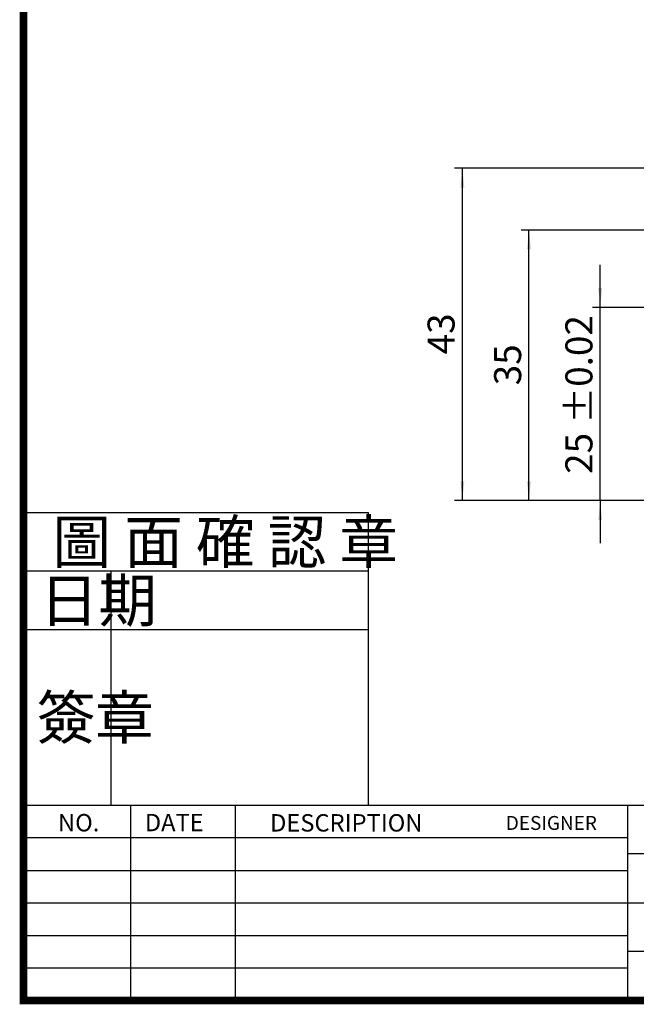
# Model space of a CAD drawing. Extents: x 0 to 297, y 0 to 211.
# Drawn here: x 0 to 79, y 0 to 127 of the extents above; entities that cross this region are included whole.
import ezdxf

# ---------------------------------------------------------------- set-up
doc = ezdxf.new("R2010")
doc.units = 0
doc.header["$LTSCALE"] = 5
doc.header["$MEASUREMENT"] = 0
doc.layers.get('0').update_dxf_attribs({"linetype": 'CONTINUOUS'})
doc.layers.add('FORMAT', color=7, linetype='CONTINUOUS')
doc.styles.add('EE', font='ITALICC.SHX', dxfattribs={"width": 0.8, "height": 5})
doc.styles.add('SIMPLEX', font='SIMPLEX.shx', dxfattribs={"width": 0.8, "bigfont": 'chineset.shx'})
doc.styles.add('SLDTEXTSTYLE1', font='TXT', dxfattribs={"width": 0.75})
doc.dimstyles.new('SLDDIMSTYLE1', dxfattribs={"dimtxt": 3.5, "dimasz": 2.5, "dimexe": 0, "dimexo": 0.0625, "dimgap": 0.875, "dimtad": 1, "dimrnd": 1e-09, "dimzin": 12, "dimdsep": 46, "dimtxsty": 'SLDTEXTSTYLE1', "dimsah": 1, "dimcen": 0.09, "dimadec": 0, "dimazin": 3, "dimtol": 1, "dimtp": 0.02, "dimtm": 0.02, "dimtfac": 1, "dimtmove": 0, "dimatfit": 0, "dimfxl": 1, "dimfrac": 2, "dimtolj": 1, "dimarcsym": 0})
doc.dimstyles.new('SLDDIMSTYLE2', dxfattribs={"dimtxt": 3.5, "dimasz": 2.5, "dimexe": 0, "dimexo": 0.0625, "dimgap": 0.875, "dimtad": 1, "dimrnd": 1e-09, "dimzin": 12, "dimdsep": 46, "dimtxsty": 'SLDTEXTSTYLE1', "dimsah": 1, "dimcen": 0.09, "dimadec": 0, "dimazin": 3, "dimtfac": 1, "dimtofl": 0, "dimtmove": 0, "dimatfit": 3, "dimfxl": 1, "dimfrac": 2, "dimtolj": 1, "dimtzin": 12, "dimarcsym": 0})

# ---------------------------------------------------------------- blocks, each defined once
blk = doc.blocks.new('_D_1')
at = {"layer": 'FORMAT', "color": 7, "transparency": 16777216}
for p, q in [((46.41, 59.37), (46.41, 64.87)), ((71.34, 59.37), (45.41, 59.37)), ((46.41, 34.37), (46.41, 59.37)), ((52.34, 34.37), (45.41, 34.37)), ((46.41, 34.37), (46.41, 28.87))]:
    blk.add_line(p, q, dxfattribs=at)
for points in [[(46.41, 59.37), (46.66, 61.87), (46.16, 61.87)], [(46.41, 34.37), (46.16, 31.87), (46.66, 31.87)]]:
    blk.add_solid(points, dxfattribs=at)
at = {"layer": 'FORMAT', "color": 7, "transparency": 16777216, "char_height": 3.5, "attachment_point": 1, "rotation": 90, "style": 'SLDTEXTSTYLE1'}
for s, insert in [('±0.02', (41.9, 44.32)), ('25', (41.9, 37.83))]:
    blk.add_mtext(s, dxfattribs=dict(at, insert=insert))
blk = doc.blocks.new('_D_3')
at = {"layer": 'FORMAT', "color": 7, "transparency": 16777216}
for p, q in [((52.34, 69.37), (36.18, 69.37)), ((37.18, 34.37), (37.18, 69.37)), ((52.34, 34.37), (36.18, 34.37))]:
    blk.add_line(p, q, dxfattribs=at)
for points in [[(37.18, 69.37), (36.93, 66.87), (37.43, 66.87)], [(37.18, 34.37), (37.43, 36.87), (36.93, 36.87)]]:
    blk.add_solid(points, dxfattribs=at)
at = {"layer": 'FORMAT', "color": 7, "transparency": 16777216, "insert": (32.67, 49.29), "char_height": 3.5, "attachment_point": 1, "rotation": 90, "style": 'SLDTEXTSTYLE1'}
blk.add_mtext('35', dxfattribs=at)
blk = doc.blocks.new('_D_4')
at = {"layer": 'FORMAT', "color": 7, "transparency": 16777216}
for p, q in [((69.34, 77.37), (27.56, 77.37)), ((28.56, 34.37), (28.56, 77.37)), ((52.34, 34.37), (27.56, 34.37))]:
    blk.add_line(p, q, dxfattribs=at)
for points in [[(28.56, 77.37), (28.31, 74.87), (28.81, 74.87)], [(28.56, 34.37), (28.81, 36.87), (28.31, 36.87)]]:
    blk.add_solid(points, dxfattribs=at)
at = {"layer": 'FORMAT', "color": 7, "transparency": 16777216, "insert": (24.05, 53.29), "char_height": 3.5, "attachment_point": 1, "rotation": 90, "style": 'SLDTEXTSTYLE1'}
blk.add_mtext('43', dxfattribs=at)
blk = doc.blocks.new('A$C16077056')
at = {"layer": 'FORMAT', "color": 7}
for base, p2, dimstyle, picture, middle in [((-117.8080385, -8.9965624), (-76.0309912, -8.9965624), 'SLDDIMSTYLE2', '_D_4', (-117.8080385, -30.4965624)), ((-109.1872051, -16.9965624), (-93.0309912, -16.9965624), 'SLDDIMSTYLE2', '_D_3', (-109.1872051, -34.4965624)), ((-99.9558694, -26.9965624), (-74.0309912, -26.9965624), 'SLDDIMSTYLE1', '_D_1', (-99.9558694, -39.4965624))]:
    dim = blk.add_linear_dim(base=base, p1=(-93.0309912, -51.9965624), p2=p2, angle=90, dimstyle=dimstyle, dxfattribs=at)
    dim.commit()
    dim.dimension.update_dxf_attribs({"geometry": picture, "text_midpoint": middle, "dimtype": 128, "insert": (-146.3669229, -86.3684403)})

msp = doc.modelspace()

# ---------------------------------------------------------------- linework, layer by layer
at = {"color": 3}
for p, q in [((0, 63.16), (44.68, 63.16)), ((44.68, 25.29), (44.68, 63.16)), ((0, 55.58), (44.68, 55.58)), ((11.31, 55.58), (11.31, 48.01)), ((0, 48.01), (44.68, 48.01)), ((0, 48.01), (44.68, 48.01)), ((11.31, 48.01), (11.31, 25.29)), ((0, 25.29), (167.94, 25.29)), ((0.97, 25.29), (44.68, 25.29)), ((13.85, 25.29), (13.85, -0.25)), ((27.43, 25.29), (27.43, -0.25)), ((78.2, 25.29), (78.2, 0)), ((0, 21.08), (78.2, 21.08)), ((78.2, 19), (113.76, 19)), ((0, 16.82), (78.2, 16.82)), ((0, 12.65), (113.76, 12.65)), ((0, 8.43), (78.2, 8.43)), ((78.2, 6.4), (113.76, 6.4)), ((0, 4.22), (78.2, 4.22))]:
    msp.add_line(p, q, dxfattribs=at)
at = {"const_width": 0.987}
msp.add_lwpolyline([(0, 0), (297, 0), (297, 210.41), (0, 210.41)], close=True, dxfattribs=at)

# ---------------------------------------------------------------- block references
msp.add_blockref('A$C16077056', (174.64, 116.68))

# ---------------------------------------------------------------- texts
at = {"color": 3, "style": 'EE'}
for s, height, p in [('NO.', 2.25, (4.47, 21.88)), ('DATE', 2.25, (15.71, 21.9)), ('DESCRIPTION', 2.2498, (31.93, 21.86)), ('DESIGNER', 1.8, (62.46, 22.07))]:
    msp.add_text(s, height=height, dxfattribs=at).set_placement(p)
at = {"char_height": 5.562, "attachment_point": 1, "style": 'SIMPLEX'}
for s, insert in [('圖 面 確 認 章', (3.76, 62.12)), ('日期', (2.11, 54.55)), ('簽章', (1.69, 39.4))]:
    msp.add_mtext_dynamic_manual_height_columns(s, width=63.7487, gutter_width=22.5, heights=[0], dxfattribs=dict(at, insert=insert))

doc.saveas('drawing.dxf')
